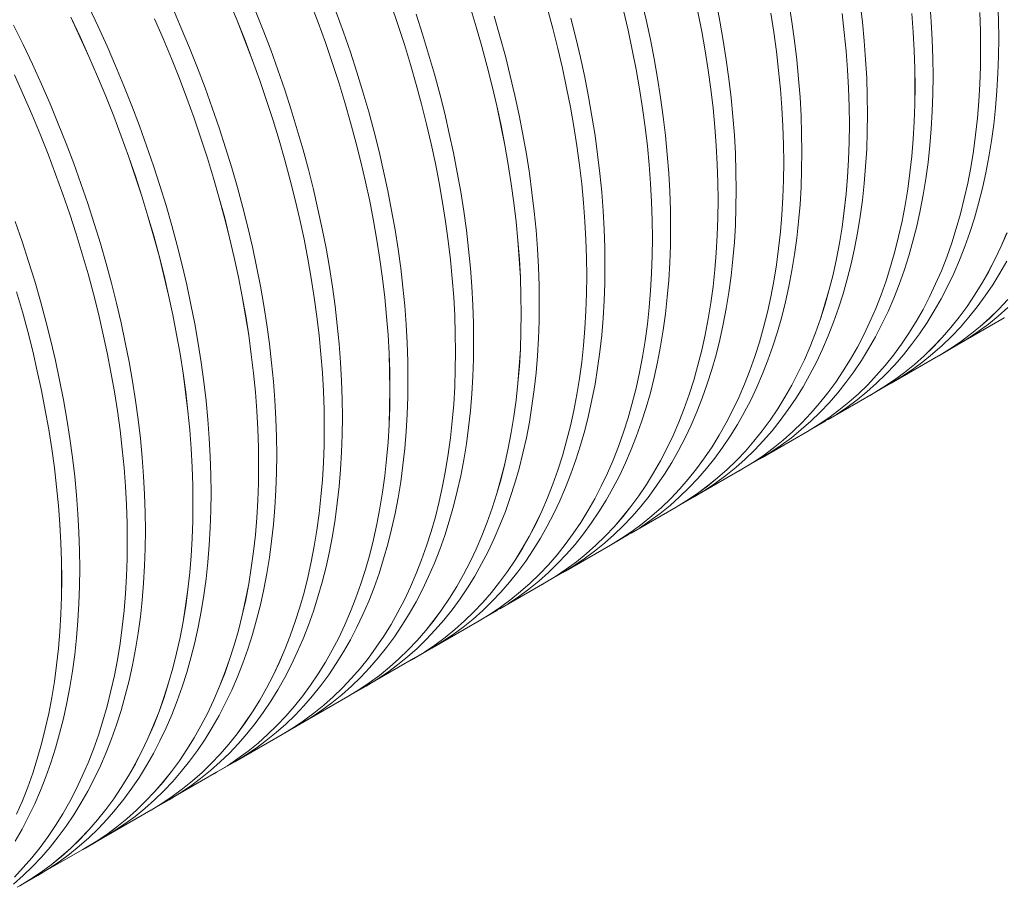
# Model space of a CAD drawing. Units: millimetres. Extents: x 250 to 96022, y -21797 to 9945.
# Drawn here: x 29552 to 29967, y -16189 to -15823 of the extents above; entities that cross this region are included whole.
import ezdxf

# ---------------------------------------------------------------- set-up
doc = ezdxf.new("R2010")
doc.units = ezdxf.units.MM
doc.header["$LTSCALE"] = 25

msp = doc.modelspace()

# ---------------------------------------------------------------- linework, layer by layer
at = {"color": 7, "linetype": 'Continuous', "lineweight": 15}
for p, q in [((29948.358, -15959.778), (29967.367, -15948.805)), ((29939.652, -15964.812), (29947.301, -15960.396)), ((29920.64, -15975.78), (29939.648, -15964.806)), ((29911.933, -15980.814), (29919.583, -15976.398)), ((29892.921, -15991.782), (29911.93, -15980.808)), ((29884.214, -15996.815), (29891.864, -15992.399)), ((29865.202, -16007.783), (29884.211, -15996.81)), ((29856.496, -16012.817), (29864.145, -16008.401)), ((29837.484, -16023.785), (29856.493, -16012.811)), ((29828.777, -16028.818), (29836.427, -16024.402)), ((29809.765, -16039.786), (29828.774, -16028.813)), ((29801.059, -16044.82), (29808.708, -16040.404)), ((29782.047, -16055.788), (29801.055, -16044.814)), ((29773.34, -16060.822), (29780.99, -16056.406)), ((29754.328, -16071.79), (29773.337, -16060.816)), ((29745.622, -16076.823), (29753.271, -16072.407)), ((29726.61, -16087.791), (29745.618, -16076.818)), ((29717.903, -16092.825), (29725.553, -16088.409)), ((29698.891, -16103.793), (29717.9, -16092.819)), ((29690.184, -16108.826), (29697.834, -16104.41)), ((29671.172, -16119.794), (29690.181, -16108.821)), ((29662.466, -16124.828), (29670.115, -16120.412)), ((29643.454, -16135.796), (29662.463, -16124.822)), ((29634.747, -16140.83), (29642.397, -16136.414)), ((29615.735, -16151.798), (29634.744, -16140.824)), ((29607.029, -16156.831), (29614.678, -16152.415)), ((29588.017, -16167.799), (29607.025, -16156.826)), ((29579.31, -16172.833), (29586.96, -16168.417)), ((29560.298, -16183.801), (29579.307, -16172.827)), ((29551.591, -16188.834), (29559.241, -16184.418))]:
    msp.add_line(p, q, dxfattribs=at)
at = {"color": 7, "linetype": 'Continuous', "lineweight": 15, "flags": 128}
for points in [[(29639.9, -15814.797), (29643.389, -15823.196), (29646.732, -15831.614), (29649.926, -15840.045), (29652.97, -15848.484), (29655.862, -15856.925), (29658.599, -15865.362), (29661.18, -15873.788), (29663.603, -15882.199), (29665.866, -15890.589), (29667.967, -15898.951), (29669.906, -15907.281), (29671.681, -15915.572), (29673.29, -15923.818), (29674.733, -15932.015), (29676.009, -15940.156), (29677.116, -15948.236), (29678.054, -15956.25), (29678.822, -15964.191), (29679.421, -15972.054), (29679.848, -15979.835), (29680.105, -15987.527), (29680.191, -15995.126), (29680.105, -16002.626), (29679.848, -16010.022), (29679.421, -16017.308), (29678.822, -16024.481), (29678.054, -16031.535), (29677.116, -16038.465), (29676.009, -16045.267), (29674.733, -16051.935), (29673.29, -16058.466), (29671.681, -16064.855), (29669.906, -16071.097), (29667.967, -16077.188), (29665.866, -16083.124), (29663.603, -16088.901), (29661.18, -16094.514), (29658.599, -16099.961), (29655.862, -16105.237), (29652.97, -16110.339), (29649.926, -16115.264), (29646.732, -16120.007), (29643.389, -16124.565), (29639.9, -16128.936), (29636.268, -16133.117), (29632.494, -16137.104), (29628.582, -16140.895), (29624.535, -16144.488), (29620.354, -16147.879), (29616.043, -16151.067), (29611.605, -16154.049), (29607.043, -16156.823), (29605.965, -16157.438)], [(29639.896, -15814.797), (29643.385, -15823.196), (29646.728, -15831.614), (29649.922, -15840.046), (29652.966, -15848.484), (29655.858, -15856.925), (29658.595, -15865.361), (29661.176, -15873.788), (29663.599, -15882.199), (29665.861, -15890.588), (29667.963, -15898.95), (29669.902, -15907.28), (29671.676, -15915.571), (29673.286, -15923.817), (29674.729, -15932.014), (29676.004, -15940.155), (29677.111, -15948.235), (29678.05, -15956.248), (29678.818, -15964.189), (29679.416, -15972.052), (29679.844, -15979.833), (29680.1, -15987.525), (29680.186, -15995.123), (29680.1, -16002.623), (29679.844, -16010.019), (29679.416, -16017.305), (29678.818, -16024.478), (29678.05, -16031.532), (29677.111, -16038.462), (29676.004, -16045.263), (29674.729, -16051.932), (29673.286, -16058.462), (29671.676, -16064.851), (29669.902, -16071.093), (29667.963, -16077.184), (29665.861, -16083.12), (29663.599, -16088.896), (29661.176, -16094.51), (29658.595, -16099.957), (29655.858, -16105.233), (29652.966, -16110.335), (29649.922, -16115.259), (29646.728, -16120.002), (29643.385, -16124.56), (29639.896, -16128.931), (29636.264, -16133.112), (29632.491, -16137.099), (29628.579, -16140.89), (29624.531, -16144.482), (29620.351, -16147.874), (29616.04, -16151.061), (29611.602, -16154.043), (29607.04, -16156.817), (29607.025, -16156.826)], [(29674.45, -15815.612), (29677.645, -15824.044), (29680.689, -15832.483), (29683.581, -15840.923), (29686.318, -15849.36), (29688.899, -15857.787), (29691.321, -15866.198), (29693.584, -15874.587), (29695.686, -15882.95), (29697.625, -15891.279), (29699.399, -15899.57), (29701.009, -15907.817), (29702.452, -15916.013), (29703.727, -15924.155), (29704.834, -15932.235), (29705.773, -15940.248), (29706.541, -15948.189), (29707.139, -15956.053), (29707.567, -15963.833), (29707.824, -15971.526), (29707.909, -15979.124), (29707.824, -15986.624), (29707.567, -15994.02), (29707.139, -16001.307), (29706.541, -16008.48), (29705.773, -16015.534), (29704.834, -16022.464), (29703.727, -16029.265), (29702.452, -16035.934), (29701.009, -16042.465), (29699.399, -16048.853), (29697.625, -16055.095), (29695.686, -16061.186), (29693.584, -16067.122), (29691.321, -16072.899), (29688.899, -16078.513), (29686.318, -16083.96), (29683.581, -16089.236), (29680.689, -16094.338), (29677.645, -16099.262), (29674.45, -16104.005), (29671.107, -16108.564), (29667.618, -16112.935), (29663.986, -16117.115), (29660.213, -16121.103), (29656.301, -16124.894), (29652.253, -16128.486), (29648.073, -16131.877), (29643.762, -16135.065), (29639.324, -16138.047), (29634.762, -16140.821), (29633.684, -16141.436)], [(29674.446, -15815.613), (29677.641, -15824.044), (29680.685, -15832.483), (29683.577, -15840.923), (29686.314, -15849.36), (29688.895, -15857.786), (29691.317, -15866.197), (29693.58, -15874.587), (29695.682, -15882.949), (29697.62, -15891.278), (29699.395, -15899.569), (29701.004, -15907.815), (29702.447, -15916.012), (29703.723, -15924.153), (29704.83, -15932.233), (29705.768, -15940.246), (29706.537, -15948.187), (29707.135, -15956.051), (29707.562, -15963.831), (29707.819, -15971.523), (29707.905, -15979.122), (29707.819, -15986.621), (29707.562, -15994.017), (29707.135, -16001.304), (29706.537, -16008.476), (29705.768, -16015.53), (29704.83, -16022.46), (29703.723, -16029.262), (29702.447, -16035.93), (29701.004, -16042.461), (29699.395, -16048.849), (29697.62, -16055.091), (29695.682, -16061.182), (29693.58, -16067.118), (29691.317, -16072.895), (29688.895, -16078.508), (29686.314, -16083.955), (29683.577, -16089.231), (29680.685, -16094.333), (29677.641, -16099.257), (29674.446, -16104), (29671.103, -16108.559), (29667.615, -16112.93), (29663.982, -16117.11), (29660.209, -16121.097), (29656.297, -16124.888), (29652.25, -16128.481), (29648.069, -16131.872), (29643.758, -16135.06), (29639.32, -16138.042), (29634.758, -16140.816), (29634.744, -16140.824)], [(29814.21, -15814.527), (29816.149, -15822.857), (29817.923, -15831.148), (29819.533, -15839.394), (29820.976, -15847.591), (29822.251, -15855.732), (29823.358, -15863.812), (29824.297, -15871.826), (29825.065, -15879.767), (29825.663, -15887.63), (29826.091, -15895.411), (29826.348, -15903.103), (29826.433, -15910.702), (29826.348, -15918.202), (29826.091, -15925.598), (29825.663, -15932.884), (29825.065, -15940.057), (29824.297, -15947.111), (29823.358, -15954.041), (29822.251, -15960.843), (29820.976, -15967.511), (29819.533, -15974.042), (29817.923, -15980.431), (29816.149, -15986.673), (29814.21, -15992.764), (29812.108, -15998.7), (29809.845, -16004.477), (29807.423, -16010.09), (29804.842, -16015.537), (29802.105, -16020.813), (29799.213, -16025.915), (29796.169, -16030.84), (29792.974, -16035.583), (29789.631, -16040.141), (29786.142, -16044.512), (29782.51, -16048.693), (29778.737, -16052.68), (29774.825, -16056.471), (29770.777, -16060.064), (29766.596, -16063.455), (29762.286, -16066.643), (29757.848, -16069.625), (29753.285, -16072.399), (29753.271, -16072.407)], [(29845.642, -15815.146), (29847.251, -15823.393), (29848.694, -15831.589), (29849.97, -15839.731), (29851.077, -15847.811), (29852.015, -15855.824), (29852.784, -15863.765), (29853.382, -15871.629), (29853.809, -15879.409), (29854.066, -15887.102), (29854.152, -15894.7), (29854.066, -15902.2), (29853.809, -15909.596), (29853.382, -15916.883), (29852.784, -15924.056), (29852.015, -15931.11), (29851.077, -15938.04), (29849.97, -15944.841), (29848.694, -15951.51), (29847.251, -15958.041), (29845.642, -15964.429), (29843.867, -15970.671), (29841.928, -15976.762), (29839.827, -15982.698), (29837.564, -15988.475), (29835.141, -15994.089), (29832.56, -15999.536), (29829.823, -16004.812), (29826.931, -16009.914), (29823.887, -16014.838), (29820.693, -16019.581), (29817.35, -16024.14), (29813.861, -16028.511), (29810.229, -16032.691), (29806.455, -16036.679), (29802.543, -16040.47), (29798.496, -16044.062), (29794.315, -16047.453), (29790.004, -16050.641), (29785.566, -16053.623), (29781.004, -16056.397), (29780.99, -16056.406)], [(29876.413, -15815.588), (29877.688, -15823.729), (29878.796, -15831.809), (29879.734, -15839.822), (29880.502, -15847.764), (29881.1, -15855.627), (29881.528, -15863.408), (29881.785, -15871.1), (29881.87, -15878.699), (29881.785, -15886.198), (29881.528, -15893.594), (29881.1, -15900.881), (29880.502, -15908.054), (29879.734, -15915.108), (29878.796, -15922.038), (29877.688, -15928.84), (29876.413, -15935.508), (29874.97, -15942.039), (29873.361, -15948.428), (29871.586, -15954.669), (29869.647, -15960.76), (29867.545, -15966.696), (29865.283, -15972.473), (29862.86, -15978.087), (29860.279, -15983.534), (29857.542, -15988.81), (29854.65, -15993.912), (29851.606, -15998.836), (29848.411, -16003.579), (29845.068, -16008.138), (29841.58, -16012.509), (29837.947, -16016.69), (29834.174, -16020.677), (29830.262, -16024.468), (29826.214, -16028.06), (29822.034, -16031.452), (29817.723, -16034.639), (29813.285, -16037.621), (29808.723, -16040.396), (29808.708, -16040.404)], [(29906.514, -15815.807), (29907.452, -15823.821), (29908.221, -15831.762), (29908.819, -15839.626), (29909.247, -15847.406), (29909.503, -15855.098), (29909.589, -15862.697), (29909.503, -15870.197), (29909.247, -15877.593), (29908.819, -15884.88), (29908.221, -15892.052), (29907.452, -15899.106), (29906.514, -15906.036), (29905.407, -15912.838), (29904.131, -15919.507), (29902.689, -15926.037), (29901.079, -15932.426), (29899.304, -15938.668), (29897.366, -15944.759), (29895.264, -15950.695), (29893.001, -15956.472), (29890.578, -15962.086), (29887.998, -15967.532), (29885.26, -15972.809), (29882.369, -15977.911), (29879.324, -15982.835), (29876.13, -15987.578), (29872.787, -15992.136), (29869.298, -15996.507), (29865.666, -16000.688), (29861.892, -16004.675), (29857.981, -16008.466), (29853.933, -16012.059), (29849.752, -16015.45), (29845.441, -16018.638), (29841.003, -16021.62), (29836.441, -16024.394), (29836.427, -16024.402)], [(29935.939, -15815.76), (29936.538, -15823.624), (29936.965, -15831.405), (29937.222, -15839.097), (29937.307, -15846.695), (29937.222, -15854.195), (29936.965, -15861.591), (29936.538, -15868.878), (29935.939, -15876.051), (29935.171, -15883.105), (29934.233, -15890.035), (29933.126, -15896.837), (29931.85, -15903.505), (29930.407, -15910.036), (29928.798, -15916.424), (29927.023, -15922.666), (29925.084, -15928.757), (29922.983, -15934.693), (29920.72, -15940.47), (29918.297, -15946.084), (29915.716, -15951.531), (29912.979, -15956.807), (29910.087, -15961.909), (29907.043, -15966.833), (29903.848, -15971.576), (29900.506, -15976.135), (29897.017, -15980.506), (29893.384, -15984.686), (29889.611, -15988.674), (29885.699, -15992.465), (29881.652, -15996.057), (29877.471, -15999.448), (29873.16, -16002.636), (29868.722, -16005.618), (29864.16, -16008.392), (29864.145, -16008.401)], [(29964.684, -15815.403), (29964.94, -15823.095), (29965.026, -15830.694), (29964.94, -15838.194), (29964.684, -15845.59), (29964.256, -15852.876), (29963.658, -15860.049), (29962.889, -15867.103), (29961.951, -15874.033), (29960.844, -15880.835), (29959.569, -15887.503), (29958.126, -15894.034), (29956.516, -15900.423), (29954.742, -15906.665), (29952.803, -15912.756), (29950.701, -15918.692), (29948.438, -15924.469), (29946.016, -15930.082), (29943.435, -15935.529), (29940.698, -15940.805), (29937.806, -15945.907), (29934.762, -15950.832), (29931.567, -15955.575), (29928.224, -15960.133), (29924.735, -15964.504), (29921.103, -15968.685), (29917.33, -15972.672), (29913.418, -15976.463), (29909.37, -15980.056), (29905.189, -15983.447), (29900.879, -15986.635), (29896.441, -15989.617), (29891.878, -15992.391), (29891.864, -15992.399)], [(29580.795, -15817.358), (29584.707, -15825.666), (29588.48, -15834.009), (29592.112, -15842.384), (29595.601, -15850.783), (29598.944, -15859.201), (29602.139, -15867.633), (29605.183, -15876.072), (29608.074, -15884.512), (29610.812, -15892.949), (29613.393, -15901.375), (29615.815, -15909.786), (29618.078, -15918.176), (29620.18, -15926.538), (29622.119, -15934.868), (29623.893, -15943.159), (29625.503, -15951.406), (29626.946, -15959.602), (29628.221, -15967.743), (29629.328, -15975.823), (29630.266, -15983.837), (29631.035, -15991.778), (29631.633, -15999.642), (29632.061, -16007.422), (29632.317, -16015.114), (29632.403, -16022.713), (29632.317, -16030.213), (29632.061, -16037.609), (29631.633, -16044.896), (29631.035, -16052.068), (29630.266, -16059.122), (29629.328, -16066.053), (29628.221, -16072.854), (29626.946, -16079.523), (29625.503, -16086.053), (29623.893, -16092.442), (29622.119, -16098.684), (29620.18, -16104.775), (29618.078, -16110.711), (29615.815, -16116.488), (29613.393, -16122.102), (29610.812, -16127.548), (29608.074, -16132.825), (29605.183, -16137.927), (29602.139, -16142.851), (29598.944, -16147.594), (29595.601, -16152.152), (29592.112, -16156.523), (29588.48, -16160.704), (29584.707, -16164.691), (29580.795, -16168.482), (29576.747, -16172.075), (29572.566, -16175.466), (29568.256, -16178.654), (29563.818, -16181.636), (29559.255, -16184.41), (29559.241, -16184.418)], [(29616.199, -15818.008), (29619.831, -15826.382), (29623.32, -15834.781), (29626.663, -15843.2), (29629.857, -15851.631), (29632.901, -15860.07), (29635.793, -15868.511), (29638.53, -15876.947), (29641.111, -15885.374), (29643.534, -15893.785), (29645.797, -15902.174), (29647.898, -15910.537), (29649.837, -15918.866), (29651.612, -15927.157), (29653.221, -15935.404), (29654.664, -15943.601), (29655.94, -15951.742), (29657.047, -15959.822), (29657.985, -15967.835), (29658.753, -15975.776), (29659.352, -15983.64), (29659.779, -15991.421), (29660.036, -15999.113), (29660.122, -16006.711), (29660.036, -16014.211), (29659.779, -16021.607), (29659.352, -16028.894), (29658.753, -16036.067), (29657.985, -16043.121), (29657.047, -16050.051), (29655.94, -16056.853), (29654.664, -16063.521), (29653.221, -16070.052), (29651.612, -16076.44), (29649.837, -16082.682), (29647.898, -16088.773), (29645.797, -16094.709), (29643.534, -16100.486), (29641.111, -16106.1), (29638.53, -16111.547), (29635.793, -16116.823), (29632.901, -16121.925), (29629.857, -16126.849), (29626.663, -16131.592), (29623.32, -16136.151), (29619.831, -16140.522), (29616.199, -16144.703), (29612.425, -16148.69), (29608.513, -16152.481), (29604.466, -16156.073), (29600.285, -16159.464), (29595.974, -16162.652), (29591.536, -16165.634), (29586.974, -16168.408), (29586.96, -16168.417)], [(29651.038, -15818.78), (29654.381, -15827.198), (29657.576, -15835.629), (29660.62, -15844.068), (29663.512, -15852.509), (29666.249, -15860.946), (29668.83, -15869.372), (29671.252, -15877.783), (29673.515, -15886.173), (29675.617, -15894.535), (29677.556, -15902.865), (29679.33, -15911.156), (29680.94, -15919.402), (29682.383, -15927.599), (29683.658, -15935.74), (29684.765, -15943.82), (29685.704, -15951.834), (29686.472, -15959.775), (29687.07, -15967.638), (29687.498, -15975.419), (29687.755, -15983.111), (29687.84, -15990.71), (29687.755, -15998.21), (29687.498, -16005.605), (29687.07, -16012.892), (29686.472, -16020.065), (29685.704, -16027.119), (29684.765, -16034.049), (29683.658, -16040.851), (29682.383, -16047.519), (29680.94, -16054.05), (29679.33, -16060.439), (29677.556, -16066.681), (29675.617, -16072.772), (29673.515, -16078.708), (29671.252, -16084.485), (29668.83, -16090.098), (29666.249, -16095.545), (29663.512, -16100.821), (29660.62, -16105.923), (29657.576, -16110.848), (29654.381, -16115.591), (29651.038, -16120.149), (29647.55, -16124.52), (29643.917, -16128.701), (29640.144, -16132.688), (29636.232, -16136.479), (29632.184, -16140.072), (29628.004, -16143.463), (29623.693, -16146.651), (29619.255, -16149.633), (29614.693, -16152.407), (29614.678, -16152.415)], [(29685.294, -15819.628), (29688.339, -15828.067), (29691.23, -15836.507), (29693.967, -15844.944), (29696.548, -15853.371), (29698.971, -15861.782), (29701.234, -15870.171), (29703.336, -15878.534), (29705.274, -15886.863), (29707.049, -15895.154), (29708.658, -15903.401), (29710.101, -15911.597), (29711.377, -15919.739), (29712.484, -15927.819), (29713.422, -15935.832), (29714.191, -15943.773), (29714.789, -15951.637), (29715.217, -15959.417), (29715.473, -15967.11), (29715.559, -15974.708), (29715.473, -15982.208), (29715.217, -15989.604), (29714.789, -15996.891), (29714.191, -16004.064), (29713.422, -16011.118), (29712.484, -16018.048), (29711.377, -16024.849), (29710.101, -16031.518), (29708.658, -16038.049), (29707.049, -16044.437), (29705.274, -16050.679), (29703.336, -16056.77), (29701.234, -16062.706), (29698.971, -16068.483), (29696.548, -16074.097), (29693.967, -16079.544), (29691.23, -16084.82), (29688.339, -16089.922), (29685.294, -16094.846), (29682.1, -16099.589), (29678.757, -16104.148), (29675.268, -16108.519), (29671.636, -16112.699), (29667.862, -16116.686), (29663.95, -16120.478), (29659.903, -16124.07), (29655.722, -16127.461), (29651.411, -16130.649), (29646.973, -16133.631), (29642.411, -16136.405), (29642.397, -16136.414)], [(29708.408, -15816.481), (29711.299, -15824.922), (29714.036, -15833.358), (29716.617, -15841.785), (29719.04, -15850.196), (29721.303, -15858.586), (29723.405, -15866.948), (29725.343, -15875.278), (29727.118, -15883.569), (29728.727, -15891.815), (29730.17, -15900.012), (29731.446, -15908.153), (29732.553, -15916.233), (29733.491, -15924.246), (29734.26, -15932.188), (29734.858, -15940.051), (29735.286, -15947.832), (29735.542, -15955.524), (29735.628, -15963.123), (29735.542, -15970.622), (29735.286, -15978.018), (29734.858, -15985.305), (29734.26, -15992.478), (29733.491, -15999.532), (29732.553, -16006.462), (29731.446, -16013.264), (29730.17, -16019.932), (29728.727, -16026.463), (29727.118, -16032.852), (29725.343, -16039.093), (29723.405, -16045.184), (29721.303, -16051.12), (29719.04, -16056.897), (29716.617, -16062.511), (29714.036, -16067.958), (29711.299, -16073.234), (29708.408, -16078.336), (29705.363, -16083.26), (29702.169, -16088.003), (29698.826, -16092.562), (29695.337, -16096.933), (29691.705, -16101.114), (29687.931, -16105.101), (29684.019, -16108.892), (29679.972, -16112.484), (29675.791, -16115.876), (29671.48, -16119.063), (29667.042, -16122.045), (29662.48, -16124.82), (29661.402, -16125.434)], [(29708.404, -15816.481), (29711.295, -15824.922), (29714.032, -15833.358), (29716.613, -15841.785), (29719.036, -15850.195), (29721.299, -15858.585), (29723.4, -15866.947), (29725.339, -15875.277), (29727.114, -15883.567), (29728.723, -15891.814), (29730.166, -15900.01), (29731.441, -15908.151), (29732.549, -15916.231), (29733.487, -15924.244), (29734.255, -15932.186), (29734.853, -15940.049), (29735.281, -15947.829), (29735.538, -15955.521), (29735.623, -15963.12), (29735.538, -15970.62), (29735.281, -15978.015), (29734.853, -15985.302), (29734.255, -15992.475), (29733.487, -15999.529), (29732.549, -16006.459), (29731.441, -16013.26), (29730.166, -16019.929), (29728.723, -16026.459), (29727.114, -16032.848), (29725.339, -16039.089), (29723.4, -16045.18), (29721.299, -16051.116), (29719.036, -16056.893), (29716.613, -16062.507), (29714.032, -16067.954), (29711.295, -16073.23), (29708.404, -16078.332), (29705.359, -16083.256), (29702.165, -16087.999), (29698.822, -16092.557), (29695.333, -16096.928), (29691.701, -16101.109), (29687.928, -16105.096), (29684.016, -16108.887), (29679.968, -16112.479), (29675.788, -16115.87), (29671.477, -16119.058), (29667.039, -16122.04), (29662.477, -16124.814), (29662.463, -16124.822)], [(29741.755, -15817.357), (29744.336, -15825.783), (29746.759, -15834.194), (29749.022, -15842.584), (29751.123, -15850.946), (29753.062, -15859.276), (29754.837, -15867.567), (29756.446, -15875.814), (29757.889, -15884.01), (29759.164, -15892.151), (29760.272, -15900.231), (29761.21, -15908.245), (29761.978, -15916.186), (29762.576, -15924.05), (29763.004, -15931.83), (29763.261, -15939.522), (29763.346, -15947.121), (29763.261, -15954.621), (29763.004, -15962.017), (29762.576, -15969.304), (29761.978, -15976.476), (29761.21, -15983.53), (29760.272, -15990.461), (29759.164, -15997.262), (29757.889, -16003.931), (29756.446, -16010.461), (29754.837, -16016.85), (29753.062, -16023.092), (29751.123, -16029.183), (29749.022, -16035.119), (29746.759, -16040.896), (29744.336, -16046.51), (29741.755, -16051.956), (29739.018, -16057.233), (29736.126, -16062.335), (29733.082, -16067.259), (29729.887, -16072.002), (29726.544, -16076.56), (29723.056, -16080.932), (29719.423, -16085.112), (29715.65, -16089.099), (29711.738, -16092.89), (29707.69, -16096.483), (29703.51, -16099.874), (29699.199, -16103.062), (29694.761, -16106.044), (29690.199, -16108.818), (29689.121, -16109.433)], [(29741.751, -15817.357), (29744.332, -15825.783), (29746.754, -15834.194), (29749.017, -15842.583), (29751.119, -15850.946), (29753.058, -15859.275), (29754.832, -15867.566), (29756.442, -15875.812), (29757.884, -15884.009), (29759.16, -15892.15), (29760.267, -15900.23), (29761.205, -15908.243), (29761.974, -15916.184), (29762.572, -15924.047), (29763, -15931.828), (29763.256, -15939.52), (29763.342, -15947.118), (29763.256, -15954.618), (29763, -15962.014), (29762.572, -15969.301), (29761.974, -15976.473), (29761.205, -15983.527), (29760.267, -15990.457), (29759.16, -15997.259), (29757.884, -16003.927), (29756.442, -16010.458), (29754.832, -16016.846), (29753.058, -16023.088), (29751.119, -16029.179), (29749.017, -16035.115), (29746.754, -16040.891), (29744.332, -16046.505), (29741.751, -16051.952), (29739.014, -16057.228), (29736.122, -16062.33), (29733.078, -16067.254), (29729.883, -16071.997), (29726.541, -16076.555), (29723.052, -16080.927), (29719.42, -16085.107), (29715.646, -16089.094), (29711.734, -16092.885), (29707.687, -16096.478), (29703.506, -16099.869), (29699.196, -16103.056), (29694.758, -16106.038), (29690.195, -16108.813), (29690.181, -16108.821)], [(29774.477, -15818.193), (29776.74, -15826.582), (29778.842, -15834.945), (29780.78, -15843.274), (29782.555, -15851.565), (29784.165, -15859.812), (29785.607, -15868.009), (29786.883, -15876.15), (29787.99, -15884.23), (29788.928, -15892.243), (29789.697, -15900.184), (29790.295, -15908.048), (29790.723, -15915.829), (29790.979, -15923.521), (29791.065, -15931.119), (29790.979, -15938.619), (29790.723, -15946.015), (29790.295, -15953.302), (29789.697, -15960.475), (29788.928, -15967.529), (29787.99, -15974.459), (29786.883, -15981.261), (29785.607, -15987.929), (29784.165, -15994.46), (29782.555, -16000.848), (29780.78, -16007.09), (29778.842, -16013.181), (29776.74, -16019.117), (29774.477, -16024.894), (29772.054, -16030.508), (29769.474, -16035.955), (29766.736, -16041.231), (29763.845, -16046.333), (29760.8, -16051.257), (29757.606, -16056), (29754.263, -16060.559), (29750.774, -16064.93), (29747.142, -16069.111), (29743.368, -16073.098), (29739.457, -16076.889), (29735.409, -16080.481), (29731.228, -16083.872), (29726.917, -16087.06), (29722.479, -16090.042), (29717.917, -16092.817), (29716.84, -16093.431)], [(29774.473, -15818.192), (29776.736, -15826.582), (29778.837, -15834.944), (29780.776, -15843.273), (29782.551, -15851.564), (29784.16, -15859.811), (29785.603, -15868.007), (29786.879, -15876.148), (29787.986, -15884.228), (29788.924, -15892.241), (29789.692, -15900.182), (29790.291, -15908.046), (29790.718, -15915.826), (29790.975, -15923.518), (29791.06, -15931.117), (29790.975, -15938.617), (29790.718, -15946.012), (29790.291, -15953.299), (29789.692, -15960.472), (29788.924, -15967.526), (29787.986, -15974.456), (29786.879, -15981.257), (29785.603, -15987.925), (29784.16, -15994.456), (29782.551, -16000.844), (29780.776, -16007.086), (29778.837, -16013.177), (29776.736, -16019.113), (29774.473, -16024.89), (29772.05, -16030.504), (29769.469, -16035.95), (29766.732, -16041.226), (29763.841, -16046.328), (29760.797, -16051.252), (29757.602, -16055.995), (29754.259, -16060.554), (29750.77, -16064.925), (29747.138, -16069.105), (29743.365, -16073.093), (29739.453, -16076.884), (29735.405, -16080.476), (29731.225, -16083.867), (29726.914, -16087.055), (29722.476, -16090.037), (29717.914, -16092.811), (29717.9, -16092.819)], [(29806.56, -15818.943), (29808.499, -15827.273), (29810.274, -15835.564), (29811.883, -15843.81), (29813.326, -15852.007), (29814.602, -15860.148), (29815.709, -15868.228), (29816.647, -15876.242), (29817.415, -15884.183), (29818.014, -15892.046), (29818.441, -15899.827), (29818.698, -15907.519), (29818.784, -15915.118), (29818.698, -15922.618), (29818.441, -15930.014), (29818.014, -15937.3), (29817.415, -15944.473), (29816.647, -15951.527), (29815.709, -15958.457), (29814.602, -15965.259), (29813.326, -15971.927), (29811.883, -15978.458), (29810.274, -15984.847), (29808.499, -15991.089), (29806.56, -15997.18), (29804.459, -16003.116), (29802.196, -16008.893), (29799.773, -16014.506), (29797.192, -16019.953), (29794.455, -16025.229), (29791.563, -16030.331), (29788.519, -16035.256), (29785.324, -16039.999), (29781.982, -16044.557), (29778.493, -16048.928), (29774.86, -16053.109), (29771.087, -16057.096), (29767.175, -16060.887), (29763.128, -16064.48), (29758.947, -16067.871), (29754.636, -16071.059), (29750.198, -16074.041), (29745.636, -16076.815), (29744.558, -16077.43)], [(29806.556, -15818.942), (29808.495, -15827.272), (29810.269, -15835.563), (29811.879, -15843.809), (29813.322, -15852.006), (29814.597, -15860.147), (29815.704, -15868.227), (29816.643, -15876.24), (29817.411, -15884.181), (29818.009, -15892.044), (29818.437, -15899.825), (29818.693, -15907.517), (29818.779, -15915.115), (29818.693, -15922.615), (29818.437, -15930.011), (29818.009, -15937.297), (29817.411, -15944.47), (29816.643, -15951.524), (29815.704, -15958.454), (29814.597, -15965.255), (29813.322, -15971.924), (29811.879, -15978.454), (29810.269, -15984.843), (29808.495, -15991.085), (29806.556, -15997.176), (29804.454, -16003.111), (29802.192, -16008.888), (29799.769, -16014.502), (29797.188, -16019.949), (29794.451, -16025.225), (29791.559, -16030.327), (29788.515, -16035.251), (29785.321, -16039.994), (29781.978, -16044.552), (29778.489, -16048.923), (29774.857, -16053.104), (29771.083, -16057.091), (29767.172, -16060.882), (29763.124, -16064.474), (29758.943, -16067.865), (29754.633, -16071.053), (29750.195, -16074.035), (29745.633, -16076.809), (29745.618, -16076.818)], [(29837.992, -15819.562), (29839.602, -15827.809), (29841.045, -15836.006), (29842.32, -15844.147), (29843.427, -15852.227), (29844.366, -15860.24), (29845.134, -15868.181), (29845.732, -15876.045), (29846.16, -15883.825), (29846.417, -15891.518), (29846.502, -15899.116), (29846.417, -15906.616), (29846.16, -15914.012), (29845.732, -15921.299), (29845.134, -15928.472), (29844.366, -15935.526), (29843.427, -15942.456), (29842.32, -15949.257), (29841.045, -15955.926), (29839.602, -15962.457), (29837.992, -15968.845), (29836.218, -15975.087), (29834.279, -15981.178), (29832.177, -15987.114), (29829.914, -15992.891), (29827.492, -15998.505), (29824.911, -16003.952), (29822.174, -16009.228), (29819.282, -16014.33), (29816.238, -16019.254), (29813.043, -16023.997), (29809.7, -16028.556), (29806.211, -16032.927), (29802.579, -16037.107), (29798.806, -16041.095), (29794.894, -16044.886), (29790.846, -16048.478), (29786.665, -16051.869), (29782.355, -16055.057), (29777.917, -16058.039), (29773.354, -16060.813), (29772.277, -16061.428)], [(29837.988, -15819.561), (29839.597, -15827.807), (29841.04, -15836.004), (29842.316, -15844.145), (29843.423, -15852.225), (29844.361, -15860.238), (29845.13, -15868.179), (29845.728, -15876.043), (29846.155, -15883.823), (29846.412, -15891.515), (29846.498, -15899.114), (29846.412, -15906.613), (29846.155, -15914.009), (29845.728, -15921.296), (29845.13, -15928.469), (29844.361, -15935.522), (29843.423, -15942.452), (29842.316, -15949.254), (29841.04, -15955.922), (29839.597, -15962.453), (29837.988, -15968.841), (29836.213, -15975.083), (29834.275, -15981.174), (29832.173, -15987.11), (29829.91, -15992.887), (29827.487, -15998.5), (29824.907, -16003.947), (29822.17, -16009.223), (29819.278, -16014.325), (29816.234, -16019.249), (29813.039, -16023.992), (29809.696, -16028.551), (29806.208, -16032.922), (29802.575, -16037.102), (29798.802, -16041.089), (29794.89, -16044.88), (29790.843, -16048.473), (29786.662, -16051.864), (29782.351, -16055.052), (29777.913, -16058.034), (29773.351, -16060.808), (29773.337, -16060.816)], [(29868.763, -15820.004), (29870.039, -15828.145), (29871.146, -15836.225), (29872.084, -15844.238), (29872.853, -15852.18), (29873.451, -15860.043), (29873.878, -15867.824), (29874.135, -15875.516), (29874.221, -15883.115), (29874.135, -15890.614), (29873.878, -15898.01), (29873.451, -15905.297), (29872.853, -15912.47), (29872.084, -15919.524), (29871.146, -15926.454), (29870.039, -15933.256), (29868.763, -15939.924), (29867.32, -15946.455), (29865.711, -15952.844), (29863.936, -15959.085), (29861.997, -15965.176), (29859.896, -15971.112), (29857.633, -15976.889), (29855.21, -15982.503), (29852.629, -15987.95), (29849.892, -15993.226), (29847, -15998.328), (29843.956, -16003.252), (29840.762, -16007.995), (29837.419, -16012.554), (29833.93, -16016.925), (29830.298, -16021.106), (29826.524, -16025.093), (29822.612, -16028.884), (29818.565, -16032.476), (29814.384, -16035.868), (29810.073, -16039.055), (29805.635, -16042.037), (29801.073, -16044.812), (29799.995, -16045.426)], [(29868.759, -15820.002), (29870.034, -15828.143), (29871.142, -15836.223), (29872.08, -15844.237), (29872.848, -15852.178), (29873.446, -15860.041), (29873.874, -15867.821), (29874.131, -15875.514), (29874.216, -15883.112), (29874.131, -15890.612), (29873.874, -15898.007), (29873.446, -15905.294), (29872.848, -15912.467), (29872.08, -15919.521), (29871.142, -15926.451), (29870.034, -15933.252), (29868.759, -15939.921), (29867.316, -15946.451), (29865.707, -15952.84), (29863.932, -15959.081), (29861.993, -15965.172), (29859.892, -15971.108), (29857.629, -15976.885), (29855.206, -15982.499), (29852.625, -15987.946), (29849.888, -15993.222), (29846.996, -15998.324), (29843.952, -16003.248), (29840.758, -16007.991), (29837.415, -16012.549), (29833.926, -16016.92), (29830.294, -16021.101), (29826.521, -16025.088), (29822.609, -16028.879), (29818.561, -16032.471), (29814.381, -16035.862), (29810.07, -16039.05), (29805.632, -16042.032), (29801.07, -16044.806), (29801.055, -16044.814)], [(29898.865, -15820.223), (29899.803, -15828.237), (29900.571, -15836.178), (29901.169, -15844.042), (29901.597, -15851.822), (29901.854, -15859.514), (29901.939, -15867.113), (29901.854, -15874.613), (29901.597, -15882.009), (29901.169, -15889.296), (29900.571, -15896.468), (29899.803, -15903.522), (29898.865, -15910.453), (29897.757, -15917.254), (29896.482, -15923.923), (29895.039, -15930.453), (29893.43, -15936.842), (29891.655, -15943.084), (29889.716, -15949.175), (29887.615, -15955.111), (29885.352, -15960.888), (29882.929, -15966.502), (29880.348, -15971.948), (29877.611, -15977.225), (29874.719, -15982.327), (29871.675, -15987.251), (29868.48, -15991.994), (29865.137, -15996.552), (29861.649, -16000.924), (29858.016, -16005.104), (29854.243, -16009.091), (29850.331, -16012.882), (29846.283, -16016.475), (29842.103, -16019.866), (29837.792, -16023.054), (29833.354, -16026.036), (29828.792, -16028.81), (29827.714, -16029.425)], [(29898.86, -15820.222), (29899.798, -15828.235), (29900.567, -15836.176), (29901.165, -15844.039), (29901.593, -15851.82), (29901.849, -15859.512), (29901.935, -15867.11), (29901.849, -15874.61), (29901.593, -15882.006), (29901.165, -15889.293), (29900.567, -15896.465), (29899.798, -15903.519), (29898.86, -15910.449), (29897.753, -15917.251), (29896.477, -15923.919), (29895.035, -15930.45), (29893.425, -15936.838), (29891.651, -15943.08), (29889.712, -15949.171), (29887.61, -15955.107), (29885.347, -15960.883), (29882.925, -15966.497), (29880.344, -15971.944), (29877.607, -15977.22), (29874.715, -15982.322), (29871.671, -15987.246), (29868.476, -15991.989), (29865.134, -15996.547), (29861.645, -16000.919), (29858.013, -16005.099), (29854.239, -16009.086), (29850.327, -16012.877), (29846.28, -16016.47), (29842.099, -16019.861), (29837.788, -16023.048), (29833.351, -16026.03), (29828.788, -16028.805), (29828.774, -16028.813)], [(29928.29, -15820.176), (29928.888, -15828.04), (29929.316, -15835.821), (29929.572, -15843.513), (29929.658, -15851.111), (29929.572, -15858.611), (29929.316, -15866.007), (29928.888, -15873.294), (29928.29, -15880.467), (29927.521, -15887.521), (29926.583, -15894.451), (29925.476, -15901.253), (29924.2, -15907.921), (29922.758, -15914.452), (29921.148, -15920.84), (29919.373, -15927.082), (29917.435, -15933.173), (29915.333, -15939.109), (29913.07, -15944.886), (29910.647, -15950.5), (29908.067, -15955.947), (29905.329, -15961.223), (29902.438, -15966.325), (29899.393, -15971.249), (29896.199, -15975.992), (29892.856, -15980.551), (29889.367, -15984.922), (29885.735, -15989.103), (29881.961, -15993.09), (29878.05, -15996.881), (29874.002, -16000.473), (29869.821, -16003.864), (29865.51, -16007.052), (29861.072, -16010.034), (29856.51, -16012.808), (29855.433, -16013.423)], [(29928.285, -15820.174), (29928.884, -15828.038), (29929.311, -15835.818), (29929.568, -15843.51), (29929.653, -15851.109), (29929.568, -15858.608), (29929.311, -15866.004), (29928.884, -15873.291), (29928.285, -15880.464), (29927.517, -15887.518), (29926.579, -15894.448), (29925.471, -15901.249), (29924.196, -15907.917), (29922.753, -15914.448), (29921.144, -15920.836), (29919.369, -15927.078), (29917.43, -15933.169), (29915.329, -15939.105), (29913.066, -15944.882), (29910.643, -15950.496), (29908.062, -15955.942), (29905.325, -15961.218), (29902.434, -15966.32), (29899.389, -15971.244), (29896.195, -15975.987), (29892.852, -15980.546), (29889.363, -15984.917), (29885.731, -15989.097), (29881.958, -15993.085), (29878.046, -15996.876), (29873.998, -16000.468), (29869.818, -16003.859), (29865.507, -16007.047), (29861.069, -16010.029), (29856.507, -16012.803), (29856.493, -16012.811)], [(29957.034, -15819.819), (29957.291, -15827.511), (29957.376, -15835.11), (29957.291, -15842.61), (29957.034, -15850.006), (29956.607, -15857.292), (29956.008, -15864.465), (29955.24, -15871.519), (29954.302, -15878.449), (29953.194, -15885.251), (29951.919, -15891.919), (29950.476, -15898.45), (29948.867, -15904.839), (29947.092, -15911.081), (29945.153, -15917.172), (29943.052, -15923.108), (29940.789, -15928.885), (29938.366, -15934.498), (29935.785, -15939.945), (29933.048, -15945.221), (29930.156, -15950.323), (29927.112, -15955.248), (29923.917, -15959.991), (29920.575, -15964.549), (29917.086, -15968.92), (29913.453, -15973.101), (29909.68, -15977.088), (29905.768, -15980.879), (29901.72, -15984.472), (29897.54, -15987.863), (29893.229, -15991.051), (29888.791, -15994.033), (29884.229, -15996.807), (29883.151, -15997.422)], [(29957.03, -15819.817), (29957.286, -15827.509), (29957.372, -15835.107), (29957.286, -15842.607), (29957.03, -15850.003), (29956.602, -15857.289), (29956.004, -15864.462), (29955.235, -15871.516), (29954.297, -15878.446), (29953.19, -15885.247), (29951.915, -15891.916), (29950.472, -15898.446), (29948.862, -15904.835), (29947.088, -15911.077), (29945.149, -15917.168), (29943.047, -15923.103), (29940.785, -15928.88), (29938.362, -15934.494), (29935.781, -15939.941), (29933.044, -15945.217), (29930.152, -15950.319), (29927.108, -15955.243), (29923.914, -15959.986), (29920.571, -15964.544), (29917.082, -15968.915), (29913.45, -15973.096), (29909.676, -15977.083), (29905.765, -15980.874), (29901.717, -15984.466), (29897.536, -15987.858), (29893.226, -15991.045), (29888.788, -15994.027), (29884.226, -15996.801), (29884.211, -15996.81)], [(29573.145, -15821.774), (29577.057, -15830.082), (29580.83, -15838.425), (29584.463, -15846.8), (29587.952, -15855.199), (29591.294, -15863.617), (29594.489, -15872.049), (29597.533, -15880.488), (29600.425, -15888.928), (29603.162, -15897.365), (29605.743, -15905.791), (29608.166, -15914.202), (29610.429, -15922.592), (29612.53, -15930.954), (29614.469, -15939.284), (29616.244, -15947.575), (29617.853, -15955.822), (29619.296, -15964.018), (29620.571, -15972.159), (29621.679, -15980.239), (29622.617, -15988.253), (29623.385, -15996.194), (29623.984, -16004.058), (29624.411, -16011.838), (29624.668, -16019.53), (29624.753, -16027.129), (29624.668, -16034.629), (29624.411, -16042.025), (29623.984, -16049.312), (29623.385, -16056.484), (29622.617, -16063.538), (29621.679, -16070.469), (29620.571, -16077.27), (29619.296, -16083.939), (29617.853, -16090.469), (29616.244, -16096.858), (29614.469, -16103.1), (29612.53, -16109.191), (29610.429, -16115.127), (29608.166, -16120.904), (29605.743, -16126.518), (29603.162, -16131.964), (29600.425, -16137.241), (29597.533, -16142.343), (29594.489, -16147.267), (29591.294, -16152.01), (29587.952, -16156.568), (29584.463, -16160.94), (29580.83, -16165.12), (29577.057, -16169.107), (29573.145, -16172.898), (29569.097, -16176.491), (29564.917, -16179.882), (29560.606, -16183.07), (29556.168, -16186.052), (29551.606, -16188.826), (29550.528, -16189.441)], [(29573.142, -15821.775), (29577.053, -15830.082), (29580.827, -15838.426), (29584.459, -15846.8), (29587.948, -15855.2), (29591.29, -15863.618), (29594.485, -15872.049), (29597.529, -15880.488), (29600.421, -15888.928), (29603.158, -15897.365), (29605.739, -15905.791), (29608.161, -15914.202), (29610.424, -15922.591), (29612.526, -15930.954), (29614.465, -15939.283), (29616.239, -15947.574), (29617.849, -15955.82), (29619.292, -15964.017), (29620.567, -15972.158), (29621.674, -15980.238), (29622.612, -15988.251), (29623.381, -15996.192), (29623.979, -16004.055), (29624.407, -16011.836), (29624.663, -16019.528), (29624.749, -16027.126), (29624.663, -16034.626), (29624.407, -16042.022), (29623.979, -16049.309), (29623.381, -16056.481), (29622.612, -16063.535), (29621.674, -16070.465), (29620.567, -16077.267), (29619.292, -16083.935), (29617.849, -16090.466), (29616.239, -16096.854), (29614.465, -16103.096), (29612.526, -16109.187), (29610.424, -16115.123), (29608.161, -16120.899), (29605.739, -16126.513), (29603.158, -16131.96), (29600.421, -16137.236), (29597.529, -16142.338), (29594.485, -16147.262), (29591.29, -16152.005), (29587.948, -16156.563), (29584.459, -16160.935), (29580.827, -16165.115), (29577.053, -16169.102), (29573.142, -16172.893), (29569.094, -16176.486), (29564.913, -16179.877), (29560.603, -16183.064), (29556.165, -16186.046), (29551.603, -16188.821), (29551.588, -16188.829)], [(29608.549, -15822.424), (29612.181, -15830.798), (29615.67, -15839.197), (29619.013, -15847.616), (29622.208, -15856.047), (29625.252, -15864.486), (29628.143, -15872.927), (29630.881, -15881.363), (29633.462, -15889.79), (29635.884, -15898.201), (29638.147, -15906.59), (29640.249, -15914.953), (29642.188, -15923.282), (29643.962, -15931.573), (29645.572, -15939.82), (29647.015, -15948.017), (29648.29, -15956.158), (29649.397, -15964.238), (29650.335, -15972.251), (29651.104, -15980.192), (29651.702, -15988.056), (29652.13, -15995.837), (29652.386, -16003.529), (29652.472, -16011.127), (29652.386, -16018.627), (29652.13, -16026.023), (29651.702, -16033.31), (29651.104, -16040.483), (29650.335, -16047.537), (29649.397, -16054.467), (29648.29, -16061.269), (29647.015, -16067.937), (29645.572, -16074.468), (29643.962, -16080.856), (29642.188, -16087.098), (29640.249, -16093.189), (29638.147, -16099.125), (29635.884, -16104.902), (29633.462, -16110.516), (29630.881, -16115.963), (29628.143, -16121.239), (29625.252, -16126.341), (29622.208, -16131.265), (29619.013, -16136.008), (29615.67, -16140.567), (29612.181, -16144.938), (29608.549, -16149.119), (29604.776, -16153.106), (29600.864, -16156.897), (29596.816, -16160.489), (29592.635, -16163.88), (29588.325, -16167.068), (29583.887, -16170.05), (29579.324, -16172.825), (29578.247, -16173.439)], [(29608.545, -15822.425), (29612.178, -15830.799), (29615.666, -15839.198), (29619.009, -15847.616), (29622.204, -15856.047), (29625.248, -15864.486), (29628.139, -15872.927), (29630.877, -15881.363), (29633.457, -15889.789), (29635.88, -15898.2), (29638.143, -15906.59), (29640.244, -15914.952), (29642.183, -15923.281), (29643.958, -15931.572), (29645.567, -15939.819), (29647.01, -15948.015), (29648.286, -15956.156), (29649.393, -15964.236), (29650.331, -15972.249), (29651.099, -15980.19), (29651.698, -15988.054), (29652.125, -15995.834), (29652.382, -16003.526), (29652.467, -16011.125), (29652.382, -16018.625), (29652.125, -16026.02), (29651.698, -16033.307), (29651.099, -16040.48), (29650.331, -16047.534), (29649.393, -16054.464), (29648.286, -16061.265), (29647.01, -16067.933), (29645.567, -16074.464), (29643.958, -16080.852), (29642.183, -16087.094), (29640.244, -16093.185), (29638.143, -16099.121), (29635.88, -16104.898), (29633.457, -16110.512), (29630.877, -16115.958), (29628.139, -16121.234), (29625.248, -16126.336), (29622.204, -16131.26), (29619.009, -16136.003), (29615.666, -16140.562), (29612.178, -16144.933), (29608.545, -16149.113), (29604.772, -16153.101), (29600.86, -16156.892), (29596.813, -16160.484), (29592.632, -16163.875), (29588.321, -16167.063), (29583.883, -16170.045), (29579.321, -16172.819), (29579.307, -16172.827)], [(29718.949, -15820.506), (29721.686, -15828.942), (29724.267, -15837.369), (29726.69, -15845.78), (29728.953, -15854.17), (29731.054, -15862.532), (29732.993, -15870.862), (29734.768, -15879.153), (29736.377, -15887.399), (29737.82, -15895.596), (29739.095, -15903.737), (29740.203, -15911.817), (29741.141, -15919.83), (29741.909, -15927.772), (29742.507, -15935.635), (29742.935, -15943.416), (29743.192, -15951.108), (29743.277, -15958.707), (29743.192, -15966.206), (29742.935, -15973.602), (29742.507, -15980.889), (29741.909, -15988.062), (29741.141, -15995.116), (29740.203, -16002.046), (29739.095, -16008.848), (29737.82, -16015.516), (29736.377, -16022.047), (29734.768, -16028.436), (29732.993, -16034.677), (29731.054, -16040.768), (29728.953, -16046.704), (29726.69, -16052.481), (29724.267, -16058.095), (29721.686, -16063.542), (29718.949, -16068.818), (29716.057, -16073.92), (29713.013, -16078.844), (29709.818, -16083.587), (29706.475, -16088.146), (29702.987, -16092.517), (29699.354, -16096.698), (29695.581, -16100.685), (29691.669, -16104.476), (29687.621, -16108.068), (29683.441, -16111.46), (29679.13, -16114.647), (29674.692, -16117.629), (29670.13, -16120.404), (29670.115, -16120.412)], [(29751.985, -15821.367), (29754.408, -15829.778), (29756.671, -15838.168), (29758.773, -15846.53), (29760.712, -15854.86), (29762.486, -15863.151), (29764.096, -15871.398), (29765.538, -15879.594), (29766.814, -15887.735), (29767.921, -15895.815), (29768.859, -15903.829), (29769.628, -15911.77), (29770.226, -15919.634), (29770.654, -15927.414), (29770.91, -15935.106), (29770.996, -15942.705), (29770.91, -15950.205), (29770.654, -15957.601), (29770.226, -15964.888), (29769.628, -15972.06), (29768.859, -15979.114), (29767.921, -15986.045), (29766.814, -15992.846), (29765.538, -15999.515), (29764.096, -16006.045), (29762.486, -16012.434), (29760.712, -16018.676), (29758.773, -16024.767), (29756.671, -16030.703), (29754.408, -16036.48), (29751.985, -16042.094), (29749.405, -16047.54), (29746.667, -16052.817), (29743.776, -16057.919), (29740.732, -16062.843), (29737.537, -16067.586), (29734.194, -16072.144), (29730.705, -16076.516), (29727.073, -16080.696), (29723.299, -16084.683), (29719.388, -16088.474), (29715.34, -16092.067), (29711.159, -16095.458), (29706.848, -16098.646), (29702.41, -16101.628), (29697.848, -16104.402), (29697.834, -16104.41)], [(29784.39, -15822.166), (29786.491, -15830.529), (29788.43, -15838.858), (29790.205, -15847.149), (29791.814, -15855.396), (29793.257, -15863.593), (29794.533, -15871.734), (29795.64, -15879.814), (29796.578, -15887.827), (29797.346, -15895.768), (29797.945, -15903.632), (29798.372, -15911.412), (29798.629, -15919.105), (29798.715, -15926.703), (29798.629, -15934.203), (29798.372, -15941.599), (29797.945, -15948.886), (29797.346, -15956.059), (29796.578, -15963.113), (29795.64, -15970.043), (29794.533, -15976.845), (29793.257, -15983.513), (29791.814, -15990.044), (29790.205, -15996.432), (29788.43, -16002.674), (29786.491, -16008.765), (29784.39, -16014.701), (29782.127, -16020.478), (29779.704, -16026.092), (29777.123, -16031.539), (29774.386, -16036.815), (29771.494, -16041.917), (29768.45, -16046.841), (29765.256, -16051.584), (29761.913, -16056.143), (29758.424, -16060.514), (29754.792, -16064.694), (29751.018, -16068.682), (29747.106, -16072.473), (29743.059, -16076.065), (29738.878, -16079.456), (29734.567, -16082.644), (29730.129, -16085.626), (29725.567, -16088.4), (29725.553, -16088.409)], [(29549.028, -15825.094), (29553.076, -15833.359), (29556.988, -15841.667), (29560.761, -15850.011), (29564.394, -15858.385), (29567.883, -15866.785), (29571.225, -15875.203), (29574.42, -15883.634), (29577.464, -15892.073), (29580.356, -15900.514), (29583.093, -15908.95), (29585.674, -15917.377), (29588.097, -15925.788), (29590.36, -15934.178), (29592.461, -15942.54), (29594.4, -15950.87), (29596.175, -15959.161), (29597.784, -15967.407), (29599.227, -15975.604), (29600.502, -15983.745), (29601.61, -15991.825), (29602.548, -15999.838), (29603.316, -16007.78), (29603.915, -16015.643), (29604.342, -16023.424), (29604.599, -16031.116), (29604.684, -16038.715), (29604.599, -16046.214), (29604.342, -16053.61), (29603.915, -16060.897), (29603.316, -16068.07), (29602.548, -16075.124), (29601.61, -16082.054), (29600.502, -16088.856), (29599.227, -16095.524), (29597.784, -16102.055), (29596.175, -16108.443), (29594.4, -16114.685), (29592.461, -16120.776), (29590.36, -16126.712), (29588.097, -16132.489), (29585.674, -16138.103), (29583.093, -16143.55), (29580.356, -16148.826), (29577.464, -16153.928), (29574.42, -16158.852), (29571.225, -16163.595), (29567.883, -16168.154), (29564.394, -16172.525), (29560.761, -16176.706), (29556.988, -16180.693), (29553.076, -16184.484), (29549.028, -16188.076)], [(29549.335, -15846.084), (29553.108, -15854.428), (29556.74, -15862.802), (29560.229, -15871.201), (29563.572, -15879.619), (29566.766, -15888.05), (29569.811, -15896.489), (29572.702, -15904.93), (29575.439, -15913.366), (29578.02, -15921.793), (29580.443, -15930.203), (29582.706, -15938.593), (29584.807, -15946.955), (29586.746, -15955.285), (29588.521, -15963.575), (29590.13, -15971.822), (29591.573, -15980.018), (29592.848, -15988.159), (29593.956, -15996.239), (29594.894, -16004.252), (29595.662, -16012.194), (29596.26, -16020.057), (29596.688, -16027.837), (29596.945, -16035.529), (29597.03, -16043.128), (29596.945, -16050.628), (29596.688, -16058.023), (29596.26, -16065.31), (29595.662, -16072.483), (29594.894, -16079.537), (29593.956, -16086.467), (29592.848, -16093.268), (29591.573, -16099.937), (29590.13, -16106.467), (29588.521, -16112.856), (29586.746, -16119.097), (29584.807, -16125.188), (29582.706, -16131.124), (29580.443, -16136.901), (29578.02, -16142.515), (29575.439, -16147.962), (29572.702, -16153.238), (29569.811, -16158.339), (29566.766, -16163.264), (29563.572, -16168.007), (29560.229, -16172.565), (29556.74, -16176.936), (29553.108, -16181.117), (29549.335, -16185.104)], [(29549.338, -15846.083), (29553.112, -15854.427), (29556.744, -15862.801), (29560.233, -15871.201), (29563.576, -15879.619), (29566.77, -15888.05), (29569.815, -15896.489), (29572.706, -15904.93), (29575.444, -15913.366), (29578.024, -15921.793), (29580.447, -15930.204), (29582.71, -15938.594), (29584.812, -15946.956), (29586.75, -15955.286), (29588.525, -15963.577), (29590.134, -15971.823), (29591.577, -15980.02), (29592.853, -15988.161), (29593.96, -15996.241), (29594.898, -16004.254), (29595.667, -16012.196), (29596.265, -16020.059), (29596.693, -16027.84), (29596.949, -16035.532), (29597.035, -16043.131), (29596.949, -16050.63), (29596.693, -16058.026), (29596.265, -16065.313), (29595.667, -16072.486), (29594.898, -16079.54), (29593.96, -16086.47), (29592.853, -16093.272), (29591.577, -16099.94), (29590.134, -16106.471), (29588.525, -16112.86), (29586.75, -16119.101), (29584.812, -16125.192), (29582.71, -16131.128), (29580.447, -16136.905), (29578.024, -16142.519), (29575.444, -16147.966), (29572.706, -16153.242), (29569.815, -16158.344), (29566.77, -16163.268), (29563.576, -16168.011), (29560.233, -16172.57), (29556.744, -16176.941), (29553.112, -16181.122), (29549.338, -16185.109)], [(29549.746, -15908.075), (29552.637, -15916.515), (29555.375, -15924.952), (29557.955, -15933.379), (29560.378, -15941.79), (29562.641, -15950.179), (29564.743, -15958.542), (29566.681, -15966.871), (29568.456, -15975.162), (29570.065, -15983.409), (29571.508, -15991.605), (29572.784, -15999.747), (29573.891, -16007.827), (29574.829, -16015.84), (29575.598, -16023.781), (29576.196, -16031.645), (29576.624, -16039.425), (29576.88, -16047.118), (29576.966, -16054.716), (29576.88, -16062.216), (29576.624, -16069.612), (29576.196, -16076.899), (29575.598, -16084.072), (29574.829, -16091.126), (29573.891, -16098.056), (29572.784, -16104.857), (29571.508, -16111.526), (29570.065, -16118.057), (29568.456, -16124.445), (29566.681, -16130.687), (29564.743, -16136.778), (29562.641, -16142.714), (29560.378, -16148.491), (29557.955, -16154.105), (29555.375, -16159.552), (29552.637, -16164.828), (29549.746, -16169.93)], [(29968.507, -15912.883), (29966.085, -15918.497), (29963.504, -15923.944), (29960.766, -15929.22), (29957.875, -15934.322), (29954.831, -15939.246), (29951.636, -15943.989), (29948.293, -15948.548), (29944.804, -15952.919), (29941.172, -15957.099), (29937.399, -15961.087), (29933.487, -15964.878), (29929.439, -15968.47), (29925.258, -15971.861), (29920.948, -15975.049), (29916.51, -15978.031), (29911.947, -15980.805), (29910.87, -15981.42)], [(29968.503, -15912.879), (29966.08, -15918.492), (29963.5, -15923.939), (29960.762, -15929.215), (29957.871, -15934.317), (29954.827, -15939.241), (29951.632, -15943.984), (29948.289, -15948.543), (29944.801, -15952.914), (29941.168, -15957.094), (29937.395, -15961.081), (29933.483, -15964.872), (29929.436, -15968.465), (29925.255, -15971.856), (29920.944, -15975.044), (29916.506, -15978.026), (29911.944, -15980.8), (29911.93, -15980.808)], [(29968.416, -15924.804), (29965.524, -15929.906), (29962.48, -15934.83), (29959.286, -15939.573), (29955.943, -15944.132), (29952.454, -15948.503), (29948.822, -15952.683), (29945.048, -15956.671), (29941.136, -15960.462), (29937.089, -15964.054), (29932.908, -15967.445), (29928.597, -15970.633), (29924.159, -15973.615), (29919.597, -15976.389), (29919.583, -15976.398)], [(29550.302, -15937.794), (29552.724, -15946.205), (29554.987, -15954.595), (29557.089, -15962.957), (29559.027, -15971.286), (29560.802, -15979.577), (29562.411, -15987.823), (29563.854, -15996.02), (29565.13, -16004.161), (29566.237, -16012.241), (29567.175, -16020.254), (29567.944, -16028.195), (29568.542, -16036.059), (29568.969, -16043.839), (29569.226, -16051.531), (29569.312, -16059.13), (29569.226, -16066.629), (29568.969, -16074.025), (29568.542, -16081.312), (29567.944, -16088.485), (29567.175, -16095.538), (29566.237, -16102.468), (29565.13, -16109.27), (29563.854, -16115.938), (29562.411, -16122.469), (29560.802, -16128.857), (29559.027, -16135.099), (29557.089, -16141.19), (29554.987, -16147.126), (29552.724, -16152.903), (29550.302, -16158.516)], [(29550.306, -15937.795), (29552.728, -15946.206), (29554.991, -15954.595), (29557.093, -15962.958), (29559.032, -15971.287), (29560.806, -15979.578), (29562.416, -15987.825), (29563.859, -15996.022), (29565.134, -16004.163), (29566.241, -16012.243), (29567.18, -16020.256), (29567.948, -16028.197), (29568.546, -16036.061), (29568.974, -16043.841), (29569.231, -16051.534), (29569.316, -16059.132), (29569.231, -16066.632), (29568.974, -16074.028), (29568.546, -16081.315), (29567.948, -16088.488), (29567.18, -16095.542), (29566.241, -16102.472), (29565.134, -16109.273), (29563.859, -16115.942), (29562.416, -16122.473), (29560.806, -16128.861), (29559.032, -16135.103), (29557.093, -16141.194), (29554.991, -16147.13), (29552.728, -16152.907), (29550.306, -16158.521)], [(29968.891, -15941.098), (29965.117, -15945.085), (29961.205, -15948.876), (29957.158, -15952.468), (29952.977, -15955.86), (29948.666, -15959.047), (29944.228, -15962.029), (29939.666, -15964.804), (29938.588, -15965.419)], [(29968.887, -15941.093), (29965.114, -15945.08), (29961.202, -15948.871), (29957.154, -15952.463), (29952.974, -15955.854), (29948.663, -15959.042), (29944.225, -15962.024), (29939.663, -15964.798), (29939.648, -15964.806)], [(29968.855, -15944.46), (29964.807, -15948.052), (29960.627, -15951.444), (29956.316, -15954.631), (29951.878, -15957.613), (29947.316, -15960.388), (29947.301, -15960.396)], [(29967.385, -15948.802), (29966.307, -15949.417)], [(29967.381, -15948.797), (29967.367, -15948.805)]]:
    msp.add_lwpolyline(points, dxfattribs=at)

doc.saveas('drawing.dxf')
